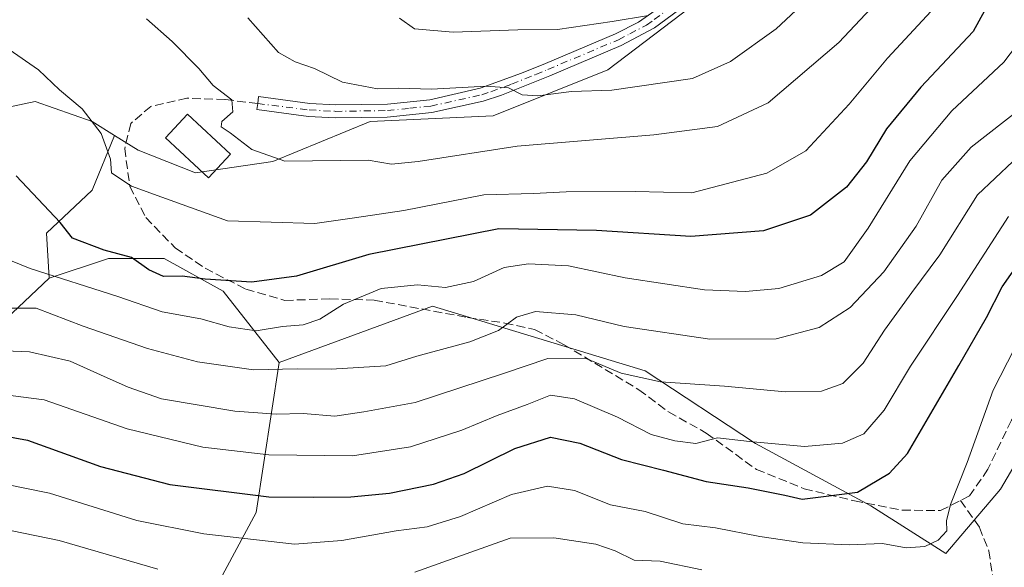
# Model space of a CAD drawing. Units: metres. Extents: x 603267 to 606698, y 4780111 to 4782477.
# Drawn here: x 606401 to 606589, y 4781870 to 4781974 of the extents above; entities that cross this region are included whole.
import ezdxf

# ---------------------------------------------------------------- set-up
doc = ezdxf.new("R2010")
doc.units = ezdxf.units.M
doc.header["$MEASUREMENT"] = 0
doc.linetypes.add('DGN Style 3', pattern=[2.307223, 1.648017, -0.659207])
doc.linetypes.add('DGN Style 4', pattern=[2.638475, 1.318413, -0.659207, 0.001648, -0.659207])
for name, color, linetype, lineweight in [('Arbolado forestal CxS', 92, 'Continuous', 0), ('Camino Cxs', 7, 'Continuous', 0), ('Camino eje', 30, 'DGN Style 4', 13), ('Curva de nivel maestra', 30, 'Continuous', 30), ('Curva de nivel normal', 30, 'Continuous', 0), ('Edificación Cxs', 1, 'Continuous', 13), ('Pastizal CxS', 92, 'Continuous', 0), ('Senda', 7, 'DGN Style 3', 0)]:
    doc.layers.add(name, color=color, linetype=linetype, lineweight=lineweight)

msp = doc.modelspace()

# ---------------------------------------------------------------- linework, layer by layer
at = {"layer": 'Arbolado forestal CxS', "color": 92, "linetype": 'Continuous', "lineweight": 0}
for points in [[(606418.7993, 4781952.2023, 430.263), (606423.2993, 4781949.3901, 430.9005), (606434.2423, 4781945.0129, 432.4019), (606449.0149, 4781947.2013, 434.8081), (606467.6175, 4781954.8613, 438.0782), (606491.1443, 4781955.9555, 438.6555), (606513.0291, 4781964.7097, 442.0389), (606528.8957, 4781976.7469, 446.0371), (606543.6681, 4781987.1423, 447.1564), (606552.8329, 4781994.8735, 445.8742), (606549.8929, 4782018.9595, 450.2754), (606563.6813, 4782041.8047, 443.8715), (606542.9875, 4782046.6733, 457.4983), (606538.1175, 4782069.8023, 464.9074)], [(606601.9189, 4781908.2471, 387.7593), (606588.0385, 4781884.5967, 391.8946), (606577.6229, 4781872.2651, 394.0313), (606563.2735, 4781881.3959, 398.862), (606541.2519, 4781893.3375, 405.1804), (606520.1711, 4781907.2193, 411.12), (606479.5541, 4781919.5585, 419.0187), (606450.2487, 4781908.7617, 416.5918), (606439.5543, 4781922.4119, 424.0435), (606428.2689, 4781928.6809, 425.9245), (606417.6111, 4781928.6809, 424.2172), (606406.3265, 4781924.9193, 419.5446), (606405.7917, 4781933.5231, 423.4942), (606414.5457, 4781941.7301, 427.4907), (606418.7993, 4781952.2023, 430.263), (606423.2993, 4781949.3901, 430.9005), (606434.2423, 4781945.0129, 432.4019), (606449.0149, 4781947.2013, 434.8081), (606467.6175, 4781954.8613, 438.0782), (606491.1443, 4781955.9555, 438.6555), (606513.0291, 4781964.7097, 442.0389), (606528.8957, 4781976.7469, 446.0371)], [(606370.2267, 4781951.5787, 423.0144), (606403.6019, 4781958.6913, 428.4711), (606414.5449, 4781954.8613, 429.7148), (606418.7993, 4781952.2023, 430.263), (606414.5457, 4781941.7301, 427.4907), (606405.7917, 4781933.5231, 423.4942), (606406.3265, 4781924.9193, 419.5446), (606395.6693, 4781914.8885, 413.5907)], [(606370.2267, 4781951.5787, 423.0144), (606403.6019, 4781958.6913, 428.4711), (606414.5449, 4781954.8613, 429.7148), (606418.7993, 4781952.2023, 430.263)], [(606425.0595, 4781841.4093, 372.7768), (606445.8755, 4781880.0913, 398.8401), (606450.2487, 4781908.7617, 416.5918), (606479.5541, 4781919.5585, 419.0187), (606520.1711, 4781907.2193, 411.12), (606541.2519, 4781893.3375, 405.1804), (606563.2735, 4781881.3959, 398.862), (606577.6229, 4781872.2651, 394.0313), (606588.0385, 4781884.5967, 391.8946), (606601.9189, 4781908.2471, 387.7593), (606618.0585, 4781920.5261, 384.8052), (606642.8419, 4781940.0921, 382.1399), (606644.0249, 4781952.9415, 386.297), (606661.3631, 4781955.3762, 375.403), (606663.3801, 4781827.1796, 330.716)], [(606661.3631, 4781955.3762, 375.403), (606644.0249, 4781952.9415, 386.297), (606642.8419, 4781940.0921, 382.1399), (606618.0585, 4781920.5261, 384.8052), (606601.9189, 4781908.2471, 387.7593), (606588.0385, 4781884.5967, 391.8946), (606577.6229, 4781872.2651, 394.0313), (606563.2735, 4781881.3959, 398.862), (606541.2519, 4781893.3375, 405.1804), (606520.1711, 4781907.2193, 411.12), (606479.5541, 4781919.5585, 419.0187), (606450.2487, 4781908.7617, 416.5918)], [(606661.3631, 4781955.3762, 375.403), (606644.0249, 4781952.9415, 386.297), (606642.8419, 4781940.0921, 382.1399), (606618.0585, 4781920.5261, 384.8052), (606601.9189, 4781908.2471, 387.7593), (606588.0385, 4781884.5967, 391.8946), (606577.6229, 4781872.2651, 394.0313), (606563.2735, 4781881.3959, 398.862), (606541.2519, 4781893.3375, 405.1804), (606520.1711, 4781907.2193, 411.12), (606479.5541, 4781919.5585, 419.0187), (606450.2487, 4781908.7617, 416.5918)], [(606418.7993, 4781952.2023, 430.263), (606414.5457, 4781941.7301, 427.4907), (606405.7917, 4781933.5231, 423.4942), (606406.3265, 4781924.9193, 419.5446)], [(606347.9927, 4781863.8509, 387.3621), (606344.2631, 4781873.5113, 393.1947), (606344.8899, 4781879.1533, 398.3272), (606357.4281, 4781885.4227, 403.963), (606378.1159, 4781899.2151, 408.5597), (606395.6693, 4781914.8885, 413.5907), (606406.3265, 4781924.9193, 419.5446), (606417.6111, 4781928.6809, 424.2172), (606428.2689, 4781928.6809, 425.9245), (606439.5543, 4781922.4119, 424.0435), (606450.2487, 4781908.7617, 416.5918), (606445.8755, 4781880.0913, 398.8401), (606425.0595, 4781841.4093, 372.7768)], [(606450.2487, 4781908.7617, 416.5918), (606439.5543, 4781922.4119, 424.0435), (606428.2689, 4781928.6809, 425.9245), (606417.6111, 4781928.6809, 424.2172), (606406.3265, 4781924.9193, 419.5446)], [(606450.2487, 4781908.7617, 416.5918), (606439.5543, 4781922.4119, 424.0435), (606428.2689, 4781928.6809, 425.9245), (606417.6111, 4781928.6809, 424.2172), (606406.3265, 4781924.9193, 419.5446)], [(606406.3265, 4781924.9193, 419.5446), (606395.6693, 4781914.8885, 413.5907), (606378.1159, 4781899.2151, 408.5597), (606357.4281, 4781885.4227, 403.963), (606344.8899, 4781879.1533, 398.3272), (606344.2631, 4781873.5113, 393.1947), (606347.9927, 4781863.8509, 387.3621), (606339.6353, 4781834.7395, 376.5064), (606320.6529, 4781813.5699, 374.2177), (606285.4341, 4781807.0481, 378.7709), (606267.1729, 4781782.2663, 371.1437), (606251.0137, 4781753.8591, 363.4603), (606254.1115, 4781735.5265, 357.9042), (606265.9955, 4781710.7097, 342.0085)], [(606406.3265, 4781924.9193, 419.5446), (606395.6693, 4781914.8885, 413.5907), (606378.1159, 4781899.2151, 408.5597), (606357.4281, 4781885.4227, 403.963), (606344.8899, 4781879.1533, 398.3272), (606344.2631, 4781873.5113, 393.1947), (606347.9927, 4781863.8509, 387.3621), (606339.6353, 4781834.7395, 376.5064), (606320.6529, 4781813.5699, 374.2177), (606285.4341, 4781807.0481, 378.7709), (606267.1729, 4781782.2663, 371.1437), (606251.0137, 4781753.8591, 363.4603), (606254.1115, 4781735.5265, 357.9042), (606265.9955, 4781710.7097, 342.0085)], [(606450.2487, 4781908.7617, 416.5918), (606445.8755, 4781880.0913, 398.8401), (606425.0595, 4781841.4093, 372.7768), (606433.0973, 4781812.1855, 352.181), (606436.7487, 4781801.8307, 344.9803), (606447.1837, 4781794.0039, 340.9827), (606471.9681, 4781794.0039, 345.1417), (606491.5349, 4781791.3959, 338.0453), (606504.7533, 4781788.4529, 333.6983), (606520.2329, 4781780.9607, 332.0035), (606546.3219, 4781766.6121, 332.1962), (606584.9603, 4781755.5477, 332.2101)], [(606450.2487, 4781908.7617, 416.5918), (606445.8755, 4781880.0913, 398.8401), (606425.0595, 4781841.4093, 372.7768), (606433.0973, 4781812.1855, 352.181), (606436.7487, 4781801.8307, 344.9803), (606447.1837, 4781794.0039, 340.9827), (606471.9681, 4781794.0039, 345.1417), (606491.5349, 4781791.3959, 338.0453), (606504.7533, 4781788.4529, 333.6983), (606520.2329, 4781780.9607, 332.0035), (606546.3219, 4781766.6121, 332.1962), (606584.9603, 4781755.5477, 332.2101)]]:
    msp.add_polyline3d(points, dxfattribs=at)
at = {"layer": 'Camino Cxs', "color": 7, "linetype": 'Continuous', "lineweight": 0}
msp.add_polyline3d([(606526.5101, 4781976.1501, 451.1628), (606521.9401, 4781972.7401, 456.6588), (606515.6101, 4781969.3601, 453.6957), (606501.9701, 4781963.6001, 448.0653), (606492.7501, 4781959.9101, 450.1987), (606489.2401, 4781958.7701, 449.0262), (606479.4001, 4781956.5501, 442.6222), (606470.9101, 4781955.7001, 440.7397), (606460.9401, 4781955.5501, 441.1271), (606455.8701, 4781955.8201, 440.2041), (606445.9801, 4781957.1701, 437.1861), (606446.1401, 4781958.3001, 438.0251), (606446.3201, 4781959.6501, 439.4708), (606456.1101, 4781958.3101, 441.5161), (606460.9901, 4781958.0501, 442.2375), (606470.9601, 4781958.2001, 441.0831), (606479.0301, 4781959.0301, 442.4721), (606488.6501, 4781961.2001, 449.7188), (606496.5701, 4781964.1001, 452.3756), (606501.1601, 4781965.9701, 451.3857), (606514.5301, 4781971.6201, 456.522), (606518.8801, 4781973.8501, 457.6753), (606524.8101, 4781978.0101, 451.9584)], dxfattribs=at)
msp.add_polyline3d([(606526.5101, 4781976.1501, 451.1628), (606521.9401, 4781972.7401, 456.6588), (606515.6101, 4781969.3601, 453.6957), (606501.9701, 4781963.6001, 448.0653), (606492.7501, 4781959.9101, 450.1987), (606489.2401, 4781958.7701, 449.0262), (606479.4001, 4781956.5501, 442.6222), (606470.9101, 4781955.7001, 440.7397), (606460.9401, 4781955.5501, 441.1271), (606455.8701, 4781955.8201, 440.2041), (606445.9801, 4781957.1701, 437.1861), (606446.1401, 4781958.3001, 438.0251), (606446.3201, 4781959.6501, 439.4708), (606456.1101, 4781958.3101, 441.5161), (606460.9901, 4781958.0501, 442.2375), (606470.9601, 4781958.2001, 441.0831), (606479.0301, 4781959.0301, 442.4721), (606488.6501, 4781961.2001, 449.7188), (606496.5701, 4781964.1001, 452.3756), (606501.1601, 4781965.9701, 451.3857), (606514.5301, 4781971.6201, 456.522), (606518.8801, 4781973.8501, 457.6753), (606524.8101, 4781978.0101, 451.9584)], dxfattribs=at)
at = {"layer": 'Camino eje', "color": 30, "linetype": 'DGN Style 4', "lineweight": 13}
msp.add_polyline3d([(606446.1401, 4781958.3001, 438.0251), (606455.9901, 4781957.0651, 440.5513), (606460.9651, 4781956.8001, 441.5629), (606470.9351, 4781956.9501, 440.842), (606475.1801, 4781957.3751, 440.7956), (606479.2151, 4781957.7901, 441.7725), (606488.9451, 4781959.9851, 449.3934), (606490.7001, 4781960.5551, 450.1087), (606494.6601, 4781962.0051, 450.6571), (606499.2701, 4781963.8501, 450.3898), (606501.5651, 4781964.7851, 449.6929), (606515.0701, 4781970.4901, 455.0788), (606517.2451, 4781971.6051, 456.9033), (606520.4101, 4781973.2951, 457.0515), (606521.8925, 4781974.3351, 456.0626), (606524.1775, 4781976.0401, 453.3784), (606525.6601, 4781977.0801, 451.5698), (606526.4851, 4781978.0001, 450.5287), (606527.8401, 4781979.5151, 450.0245), (606529.4701, 4781983.8301, 452.467)], dxfattribs=at)
at = {"layer": 'Curva de nivel maestra', "color": 30, "linetype": 'Continuous', "lineweight": 30, "flags": 128}
for points, elevation in [([(606587.89, 4781981.2701), (606582.82, 4781972.0701), (606572.87, 4781961.4501), (606566.26, 4781953.4401), (606562.44, 4781947.1201), (606558.62, 4781942.2901), (606551.78, 4781936.9601), (606542.8, 4781933.9501), (606528.9, 4781932.8901), (606510.89, 4781934.0401), (606492.23, 4781934.3701), (606467.38, 4781929.4301), (606453.54, 4781925.2801), (606445.02, 4781924.1601), (606436.1, 4781924.7101), (606431.68, 4781925.3101), (606428.13, 4781925.2401), (606425.32, 4781926.4901), (606422.05, 4781928.8501), (606416.79, 4781930.2601), (606410.76, 4781932.5601), (606408.42, 4781935.5501), (606400.02, 4781944.4801)], 425), ([(606395.55, 4781895.1601), (606402.14, 4781893.9201), (606416.08, 4781888.9201), (606429.35, 4781885.4901), (606448.3, 4781883.1101), (606456.87, 4781883.0201), (606463.93, 4781883.0901), (606471.35, 4781883.8401), (606479.76, 4781885.5601), (606485.56, 4781887.6001), (606495.24, 4781892.3601), (606502.06, 4781894.5401), (606507.72, 4781893.3901), (606515.68, 4781890.2601), (606523.66, 4781888.1901), (606531.81, 4781886.0601), (606539.86, 4781884.8401), (606546.86, 4781883.4201), (606550.19, 4781882.6501), (606554.23, 4781883.1901), (606560.73, 4781883.9801), (606566.86, 4781887.6101), (606570.3, 4781891.4001), (606580.1, 4781908.1901), (606585.41, 4781917.3801), (606588.4, 4781923.2601), (606593.34, 4781930.3001)], 400)]:
    msp.add_lwpolyline(points, dxfattribs=dict(at, elevation=elevation))
at = {"layer": 'Curva de nivel normal', "color": 30, "linetype": 'Continuous', "lineweight": 0, "flags": 128}
for points, elevation in [([(606567.42, 4781980.92), (606557.2, 4781969.98), (606543.68, 4781958.4), (606533.98, 4781953.88), (606521.83, 4781952.33), (606495.72, 4781950.17), (606476.78, 4781947.23), (606471.7, 4781946.73), (606467.23, 4781947.48), (606451.32, 4781947.3), (606445.05, 4781949.53), (606440.86, 4781952.66), (606439.16, 4781953.82), (606439.29, 4781954.86), (606441.39, 4781956.71), (606441.2, 4781959), (606437.62, 4781961.75), (606434.89, 4781965.01), (606429.82, 4781970.17), (606424.92, 4781974.49)], 435), ([(606444.24, 4781974.68), (606450.14, 4781968.05), (606453.27, 4781966.27), (606456.97, 4781965), (606462.34, 4781962.39), (606469, 4781961.09), (606473.06, 4781961.22), (606479.34, 4781961.03), (606489.87, 4781961.63), (606494.04, 4781961.29), (606496.7, 4781959.98), (606499.64, 4781959.78), (606506.12, 4781960.58), (606513.81, 4781960.86), (606529.22, 4781963.08), (606536.47, 4781966.33), (606545.23, 4781972.57), (606552.76, 4781979.69)], 440), ([(606398.64, 4781968.61), (606404.25, 4781964.76), (606408.27, 4781960.91), (606412.6, 4781957.29), (606416.24, 4781952.58), (606418, 4781947.68), (606418.24, 4781945.03), (606419.61, 4781944.07), (606422.01, 4781942.48), (606427.8, 4781940.42), (606440.36, 4781935.9), (606457.05, 4781935.39), (606464.63, 4781936.42), (606474.09, 4781937.87), (606489.36, 4781940.87), (606498.85, 4781941.12), (606505.06, 4781941.43), (606518.23, 4781941.47), (606529.11, 4781941.25), (606543.42, 4781944.95), (606550.86, 4781949.25), (606559.18, 4781958.14), (606566.46, 4781966.95), (606574.84, 4781975.92)], 430), ([(606520.82, 4781975.14), (606513.85, 4781973.99), (606503.45, 4781972.43), (606495.87, 4781972.38), (606483.47, 4781971.93), (606476.12, 4781972.57), (606473.24, 4781974.63)], 445), ([(606389.64, 4781932.05), (606402.65, 4781926.76), (606419.4, 4781921.43), (606427.88, 4781918.5), (606435.26, 4781917.16), (606440.72, 4781915.59), (606445.88, 4781914.86), (606450.88, 4781915.64), (606454.85, 4781915.99), (606458.04, 4781917.06), (606462.53, 4781919.96), (606469.74, 4781922.94), (606476.69, 4781923.63), (606482, 4781923.14), (606487.35, 4781924.3), (606493.24, 4781926.95), (606497.9, 4781927.68), (606505.5, 4781927.28), (606516.36, 4781924.98), (606531.49, 4781922.71), (606539.32, 4781922.33), (606545.7, 4781922.93), (606553.86, 4781925.4), (606558.2, 4781928.06), (606562.77, 4781934.46), (606570.72, 4781947.33), (606578.74, 4781956.92), (606588.73, 4781966.18), (606594.34, 4781973.64)], 420), ([(606398.4, 4781919.2), (606403.84, 4781919.16), (606412.8, 4781915.72), (606425.09, 4781911.46), (606434.64, 4781908.94), (606445.36, 4781907.39), (606453.68, 4781907.58), (606460.19, 4781907.52), (606470.65, 4781908.13), (606476.55, 4781910.02), (606486.67, 4781912.76), (606492.16, 4781914.93), (606495.61, 4781917.48), (606499.19, 4781918.53), (606506.92, 4781917.91), (606516.13, 4781915.65), (606532.53, 4781913.27), (606545.19, 4781913.33), (606553.4, 4781915.51), (606559.35, 4781919.33), (606565.78, 4781926.15), (606571.94, 4781934.88), (606576.86, 4781943.62), (606582.43, 4781949.95), (606595.18, 4781959.86)], 415), ([(606397.91, 4781910.99), (606402.55, 4781910.86), (606410.29, 4781909.06), (606416.08, 4781906.43), (606421.39, 4781904.06), (606427.75, 4781901.84), (606441.76, 4781899.51), (606449.65, 4781898.91), (606454.86, 4781899.02), (606460.88, 4781898.5), (606466.43, 4781899.36), (606476.2, 4781901.15), (606493.08, 4781906.66), (606501.6, 4781909.55), (606509.01, 4781909.48), (606515.57, 4781906.76), (606523.1, 4781905.1), (606535.33, 4781904.24), (606546.89, 4781903.2), (606553.85, 4781903.3), (606557.94, 4781904.75), (606561.81, 4781908.66), (606565.92, 4781914.94), (606571.13, 4781922.18), (606576.5, 4781929.35), (606583.65, 4781940.85), (606590.4, 4781947.24)], 410), ([(606394.91, 4781902.99), (606405.33, 4781901.66), (606421.2, 4781896.09), (606435.69, 4781892.6), (606448.27, 4781891.11), (606464.26, 4781890.93), (606475.36, 4781892.68), (606485.16, 4781895.85), (606491.87, 4781898.68), (606497.6, 4781900.75), (606502.1, 4781902.56), (606506.7, 4781901.84), (606514.89, 4781898.37), (606521.31, 4781895), (606525.82, 4781893.84), (606529.86, 4781893.28), (606534.02, 4781894.4), (606540.12, 4781893.66), (606550.6, 4781892.75), (606557.86, 4781893.36), (606561.92, 4781895.18), (606565.85, 4781899.7), (606570.86, 4781908.08), (606579.87, 4781921.57), (606589.56, 4781936.68)], 405), ([(606397.55, 4781885.61), (606406.37, 4781883.82), (606423.06, 4781878.56), (606435.87, 4781876.01), (606453.2, 4781874.08), (606462.2, 4781874.79), (606472.61, 4781876.58), (606478.51, 4781877.36), (606484.89, 4781879.32), (606494.64, 4781883.57), (606501.51, 4781885.14), (606506.65, 4781884.3), (606513.56, 4781881.57), (606520.2, 4781880.29), (606527.36, 4781877.95), (606533.6, 4781877.2), (606542.09, 4781875.51), (606550.29, 4781874.32), (606559.18, 4781873.92), (606565.52, 4781874.18), (606570.03, 4781873.34), (606573.62, 4781873.64), (606576.13, 4781874.83), (606577.8, 4781876.64), (606577.75, 4781878.5), (606578.48, 4781881.64), (606581.71, 4781889.69), (606586.64, 4781903.52), (606594.8, 4781919.44)], 395), ([(606362.83, 4781867.97), (606377.88, 4781871.74), (606386.6, 4781875.62), (606391.15, 4781876.78), (606399.23, 4781876.61), (606408.18, 4781874.77), (606427.07, 4781869.27)], 390), ([(606476.19, 4781868.68), (606486.85, 4781872.51), (606494.35, 4781875.2), (606502.73, 4781875.27), (606510.73, 4781874.07), (606514.44, 4781872.76), (606518.04, 4781871.01), (606523.05, 4781870.83), (606531, 4781869.17)], 390)]:
    msp.add_lwpolyline(points, dxfattribs=dict(at, elevation=elevation))
at = {"layer": 'Edificación Cxs', "color": 1, "linetype": 'Continuous', "lineweight": 13}
msp.add_polyline3d([(606440.9601, 4781948.6101, 436.5444), (606436.7601, 4781944.0901, 440.5737), (606428.5301, 4781951.7201, 440.2007), (606432.7401, 4781956.2401, 436.4754), (606440.9601, 4781948.6101, 436.5444)], dxfattribs=at)
msp.add_3dface([(606440.9601, 4781948.6101, 440.5737), (606436.7601, 4781944.0901, 440.5737), (606428.5301, 4781951.7201, 440.5737), (606432.7401, 4781956.2401, 440.5737)], dxfattribs=at)
at = {"layer": 'Pastizal CxS', "color": 92, "linetype": 'Continuous', "lineweight": 0}
for points in [[(606453.7167, 4782128.4907, 486.2673), (606464.0121, 4782110.1075, 481.6289), (606477.9843, 4782093.9301, 478.4158), (606495.6331, 4782074.8115, 475.3083), (606508.8705, 4782041.7215, 466.8267), (606518.4295, 4782050.5455, 469.2309), (606524.3111, 4782068.1935, 472.8763), (606538.1175, 4782069.8023, 464.9074), (606542.9875, 4782046.6733, 457.4983), (606563.6813, 4782041.8047, 443.8715), (606549.8929, 4782018.9595, 450.2754), (606552.8329, 4781994.8735, 445.8742), (606543.6681, 4781987.1423, 447.1564), (606528.8957, 4781976.7469, 446.0371), (606513.0291, 4781964.7097, 442.0389), (606491.1443, 4781955.9555, 438.6555), (606467.6175, 4781954.8613, 438.0782), (606449.0149, 4781947.2013, 434.8081), (606434.2423, 4781945.0129, 432.4019), (606423.2993, 4781949.3901, 430.9005), (606418.7993, 4781952.2023, 430.263), (606414.5449, 4781954.8613, 429.7148), (606403.6019, 4781958.6913, 428.4711), (606370.2267, 4781951.5787, 423.0144)], [(606418.7993, 4781952.2023, 430.263), (606423.2993, 4781949.3901, 430.9005), (606434.2423, 4781945.0129, 432.4019), (606449.0149, 4781947.2013, 434.8081), (606467.6175, 4781954.8613, 438.0782), (606491.1443, 4781955.9555, 438.6555), (606513.0291, 4781964.7097, 442.0389), (606528.8957, 4781976.7469, 446.0371), (606543.6681, 4781987.1423, 447.1564), (606552.8329, 4781994.8735, 445.8742), (606549.8929, 4782018.9595, 450.2754), (606563.6813, 4782041.8047, 443.8715), (606542.9875, 4782046.6733, 457.4983), (606538.1175, 4782069.8023, 464.9074)], [(606370.2267, 4781951.5787, 423.0144), (606403.6019, 4781958.6913, 428.4711), (606414.5449, 4781954.8613, 429.7148), (606418.7993, 4781952.2023, 430.263)]]:
    msp.add_polyline3d(points, dxfattribs=at)
at = {"layer": 'Senda', "color": 7, "linetype": 'DGN Style 3', "lineweight": 0}
for points in [[(606446.1401, 4781958.3001, 438.0251), (606439.8901, 4781959.0401, 438.2296), (606432.6301, 4781959.3101, 438.6902), (606425.7401, 4781957.7501, 439.2291), (606421.9001, 4781954.5001, 436.8289), (606420.7301, 4781949.7101, 435.7917), (606421.7201, 4781942.4601, 434.9203), (606424.7601, 4781936.4901, 438.4779), (606430.3901, 4781930.6901, 440.4403), (606436.1201, 4781926.7901, 434.6687), (606443.8801, 4781922.8001, 432.2107), (606451.3401, 4781920.6701, 434.9663), (606459.9401, 4781920.9401, 431.8167), (606468.4201, 4781920.7101, 432.5885), (606486.2401, 4781917.3901, 430.138), (606493.3601, 4781916.3301, 426.2905), (606499.0601, 4781915.0801, 423.3864), (606504.6001, 4781912.2301, 422.7308), (606518.9801, 4781903.5901, 418.7335), (606524.6501, 4781899.3401, 419.8757), (606531.8401, 4781895.3101, 417.1861), (606541.4201, 4781888.3601, 416.4839), (606550.5501, 4781884.6701, 411.7778), (606560.1401, 4781882.3301, 411.6019), (606569.2601, 4781880.5701, 413.8007), (606576.6001, 4781880.4801, 403.9926), (606580.4001, 4781882.3901, 400.1611)], [(606626.7801, 4781933.8801, 398.9711), (606620.7801, 4781930.5201, 400.0971), (606612.5101, 4781926.9601, 394.2621), (606607.1601, 4781923.8701, 405.0937), (606602.8301, 4781919.4501, 407.8728), (606596.0201, 4781908.4101, 404.3186), (606590.1401, 4781897.7401, 411.8567), (606585.6601, 4781888.3901, 402.0894), (606582.1701, 4781883.2801, 398.4664), (606580.4001, 4781882.3901, 400.1611)], [(606580.4001, 4781882.3901, 400.1611), (606584.0401, 4781877.2701, 410.1603), (606585.8101, 4781872.8001, 412.0023), (606586.7801, 4781866.6001, 404.1933)]]:
    msp.add_polyline3d(points, dxfattribs=at)

doc.saveas('drawing.dxf')
